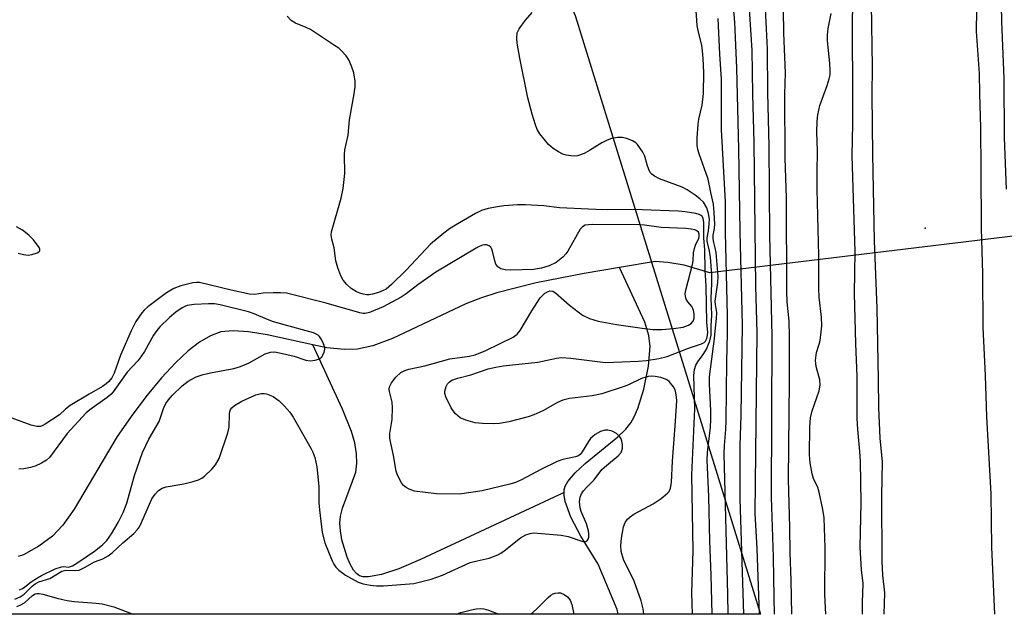
# Model space of a CAD drawing. Units: inches. Extents: x 1225770 to 1231769, y 549454 to 553455.
# Drawn here: x 1229120 to 1229354, y 549455 to 549596 of the extents above; entities that cross this region are included whole.
import ezdxf

# ---------------------------------------------------------------- set-up
doc = ezdxf.new("R2010")
doc.units = ezdxf.units.IN
doc.header["$MEASUREMENT"] = 0
for name, color, linetype in [('ELEV-Spot Elevation', 7, 'Continuous'), ('HYDRO-Hidden Single Line Stream', 5, 'Continuous'), ('HYDRO-Single Line Stream', 4, 'Continuous'), ('NTRL-Trees', 3, 'Continuous'), ('Undefined', 1, 'Continuous')]:
    doc.layers.add(name, color=color, linetype=linetype)

msp = doc.modelspace()

# ---------------------------------------------------------------- linework, layer by layer
at = {"layer": 'ELEV-Spot Elevation'}
msp.add_point((1229335.07, 549546.52, 365.8), dxfattribs=at)
at = {"layer": 'HYDRO-Hidden Single Line Stream'}
msp.add_line((1229431.93, 549553.75), (1229283.92, 549535.94), dxfattribs=at)
at = {"layer": 'HYDRO-Single Line Stream'}
for points in [[(1229262.51, 549537.19), (1229254.09, 549535.79), (1229242.71, 549533.52), (1229233.3, 549531.12), (1229229.46, 549529.88), (1229225.94, 549528.55), (1229208.57, 549520.3), (1229203.86, 549518.56), (1229200.23, 549517.73), (1229197.13, 549517.65), (1229192.98, 549518.12), (1229189.63, 549518.83)], [(1229249.33, 549483.67), (1229249.35, 549484.33), (1229249.58, 549485.15), (1229250.19, 549486.28), (1229251.95, 549488.36), (1229254.34, 549490.54), (1229262.1, 549496.89), (1229263.99, 549498.74), (1229265.17, 549500.22), (1229265.98, 549501.64), (1229266.85, 549503.63), (1229268.29, 549508.24), (1229269.38, 549513.7), (1229269.8, 549518.43), (1229269.48, 549521.03), (1229268.48, 549524.18), (1229262.51, 549537.19)], [(1229283.92, 549535.94), (1229277.81, 549537.72), (1229273.96, 549538.34), (1229270.93, 549538.59), (1229262.51, 549537.19)], [(1229189.63, 549518.83), (1229178.73, 549521.14), (1229174.33, 549521.89), (1229170.66, 549522.15), (1229167.78, 549521.87), (1229165.28, 549520.96), (1229162.68, 549519.42), (1229160.01, 549517.35), (1229157, 549514.53), (1229153.7, 549510.98), (1229150.26, 549506.82), (1229146.86, 549502.32), (1229143.14, 549497.03), (1229132.88, 549479.7), (1229130.21, 549475.94), (1229127.75, 549473.31), (1229124.49, 549470.93), (1229120.86, 549468.89), (1229119.6, 549468.46)], [(1229249.33, 549483.67), (1229215.23, 549467.73), (1229210.08, 549465.54), (1229205.93, 549464.15), (1229202.83, 549463.6), (1229201.56, 549463.64), (1229200.74, 549463.88), (1229200, 549464.4), (1229199.29, 549465.23), (1229198.47, 549466.64), (1229197.74, 549468.33), (1229196.53, 549472.46), (1229196.16, 549474.6), (1229196.02, 549476.39), (1229196.2, 549478.06), (1229196.69, 549479.93), (1229199.81, 549488.55), (1229200.09, 549490.69), (1229200.02, 549492.91), (1229199.57, 549495.49), (1229198.78, 549498.21), (1229196.67, 549503.47), (1229189.63, 549518.83)], [(1229262.16, 549454.72), (1229261.93, 549455.85), (1229257.38, 549466.66), (1229253.3, 549473.28), (1229250.91, 549477.81), (1229249.56, 549481.51), (1229249.31, 549483.01), (1229249.33, 549483.67)]]:
    msp.add_lwpolyline(points, dxfattribs=at)
at = {"layer": 'NTRL-Trees'}
msp.add_lwpolyline([(1229140.76, 549772.18), (1229203.06, 549753.25), (1229240.13, 549722.49), (1229242.78, 549710.34), (1229232.91, 549700.47), (1229217.33, 549683.82), (1229203.6, 549668.27), (1229200.86, 549658.88), (1229198.58, 549650.54), (1229194.38, 549634.7), (1229194.77, 549623.65), (1229213.03, 549609.14), (1229230.76, 549617.74), (1229245.65, 549611.3), (1229251.96, 549597.1), (1229296.01, 549454.72), (1228984.24, 549454.75)], dxfattribs=at)
at = {"layer": 'Undefined'}
for points, elevation in [([(1229118.85, 549458.31), (1229120.12, 549458.87), (1229121.03, 549459.52), (1229122.91, 549461.43), (1229123.63, 549461.99), (1229124.55, 549462.45), (1229127.1, 549463.2), (1229129.99, 549464.94), (1229130.91, 549465.19), (1229133.32, 549465.12), (1229134.11, 549465.24), (1229135.39, 549465.81), (1229137.71, 549467.16), (1229139.71, 549467.92), (1229141, 549468.62), (1229141.92, 549469.34), (1229144.45, 549471.69), (1229147.09, 549473.96), (1229147.99, 549474.91), (1229148.41, 549475.55), (1229148.92, 549476.54), (1229151.4, 549482.18), (1229152.14, 549483.32), (1229152.95, 549484.15), (1229153.81, 549484.7), (1229154.77, 549485.05), (1229158.97, 549485.73), (1229161.15, 549486.3), (1229162.48, 549486.73), (1229163.21, 549487.09), (1229163.84, 549487.55), (1229165.59, 549489.2), (1229166.5, 549490.3), (1229167.33, 549491.73), (1229169.41, 549497.84), (1229169.74, 549499.22), (1229169.83, 549502.39), (1229169.92, 549502.92), (1229170.09, 549503.41), (1229170.4, 549503.81), (1229171.03, 549504.34), (1229172.73, 549505.4), (1229176.05, 549506.9), (1229177.33, 549507.26), (1229178.02, 549507.25), (1229178.58, 549507.14), (1229180.17, 549506.48), (1229181.61, 549505.47), (1229182.84, 549504.25), (1229184.15, 549502.76), (1229184.98, 549501.63), (1229189.15, 549494.26), (1229189.62, 549493.26), (1229190.08, 549491.99), (1229190.55, 549489.77), (1229191.01, 549485.11), (1229191.05, 549481.24), (1229191.17, 549479.55), (1229191.84, 549474.19), (1229192.46, 549471.74), (1229194.21, 549467.45), (1229194.59, 549466.66), (1229195.05, 549465.95), (1229195.83, 549465.19), (1229197.41, 549464.03), (1229200.37, 549462.37), (1229201.56, 549461.95), (1229203.32, 549461.62), (1229204.71, 549461.49), (1229206.44, 549461.49), (1229213.63, 549462.06), (1229217.76, 549463.07), (1229220.39, 549464), (1229226.98, 549467), (1229228.63, 549467.46), (1229231.51, 549468.05), (1229233.59, 549468.85), (1229234.29, 549469.23), (1229235.1, 549469.81), (1229238.98, 549472.93), (1229240.22, 549473.62), (1229241.28, 549473.97), (1229242.08, 549474.06), (1229242.97, 549474.05), (1229248.59, 549473.55), (1229250.3, 549473.21), (1229253.8, 549472.06), (1229254.47, 549472.02), (1229254.81, 549472.22), (1229255.05, 549472.57), (1229255.17, 549473.05), (1229255.2, 549473.86), (1229255.12, 549474.57), (1229254.65, 549476.27), (1229253.37, 549479.18), (1229253.1, 549480), (1229252.98, 549481.43), (1229253.11, 549482.56), (1229253.43, 549483.33), (1229253.93, 549484.04), (1229254.69, 549484.92), (1229256.47, 549486.66), (1229258.3, 549489.15), (1229259.36, 549490.14), (1229262.15, 549492.37), (1229262.87, 549493.2), (1229263.07, 549493.7), (1229263.15, 549494.24), (1229263.15, 549495.08), (1229263.04, 549495.91), (1229262.87, 549496.43), (1229262.57, 549496.91), (1229261.73, 549497.7), (1229260.75, 549498.23), (1229259.72, 549498.52), (1229258.97, 549498.51), (1229257.95, 549498.2), (1229256.69, 549497.46), (1229255.62, 549496.52), (1229255.11, 549495.83), (1229253.63, 549493.33), (1229253.13, 549492.74), (1229252.75, 549492.44), (1229252.01, 549492.13), (1229249.04, 549491.51), (1229247.7, 549491.07), (1229243.77, 549489.15), (1229239.21, 549486.7), (1229237.75, 549486.07), (1229236.44, 549485.63), (1229229.88, 549484.04), (1229224.43, 549483.28), (1229218.99, 549483.34), (1229213.81, 549483.99), (1229212.49, 549484.46), (1229211.78, 549484.86), (1229211.15, 549485.37), (1229210.65, 549486.02), (1229210.11, 549487), (1229209.65, 549488.03), (1229209.42, 549488.79), (1229208.79, 549492.46), (1229208.11, 549495.38), (1229207.91, 549496.64), (1229207.94, 549497.71), (1229208.43, 549501.02), (1229208.56, 549503.87), (1229208.43, 549505.2), (1229207.81, 549507.72), (1229207.77, 549508.27), (1229207.85, 549508.78), (1229208.32, 549509.74), (1229209.33, 549511.08), (1229210.55, 549512.18), (1229211.48, 549512.69), (1229212.41, 549512.97), (1229216.2, 549513.8), (1229222.13, 549515.43), (1229226.84, 549516.11), (1229228.15, 549516.43), (1229230.73, 549517.45), (1229237.24, 549520.64), (1229238.17, 549521.32), (1229238.9, 549522.18), (1229241.62, 549526.86), (1229243.64, 549529.98), (1229244.17, 549530.56), (1229244.77, 549531.06), (1229245.5, 549531.5), (1229245.94, 549531.64), (1229246.62, 549531.59), (1229247.3, 549531.18), (1229250.59, 549528.2), (1229253.65, 549525.88), (1229255.35, 549525.03), (1229257.42, 549524.41), (1229261.75, 549523.6), (1229267.88, 549522.73), (1229270.41, 549522.47), (1229272.54, 549522.46), (1229275.32, 549522.64), (1229277.6, 549523.01), (1229278.9, 549523.44), (1229279.52, 549523.85), (1229279.99, 549524.4), (1229280.21, 549525.11), (1229280.22, 549526.17), (1229280.09, 549526.96), (1229279.92, 549527.45), (1229279.64, 549527.91), (1229278.75, 549528.99), (1229278.34, 549529.66), (1229278.12, 549530.38), (1229278.11, 549530.94), (1229278.32, 549532.08), (1229279.8, 549537.88), (1229279.95, 549538.76), (1229280.08, 549540.69), (1229280.28, 549541.72), (1229280.52, 549542.47), (1229281.33, 549544.15), (1229281.44, 549544.59), (1229281.44, 549545.13), (1229281.23, 549545.61), (1229280.85, 549545.91), (1229280.35, 549546.11), (1229279.49, 549546.32), (1229278.27, 549546.47), (1229272.39, 549546.66), (1229268.41, 549547.23), (1229267.3, 549547.33), (1229255.97, 549547.37), (1229255.1, 549547.34), (1229254.31, 549547.21), (1229253.65, 549546.89), (1229253.12, 549546.32), (1229250.24, 549541.1), (1229249.76, 549540.4), (1229249.02, 549539.62), (1229247.4, 549538.41), (1229245.78, 549537.56), (1229243.97, 549537.02), (1229242.01, 549536.74), (1229236.68, 549536.53), (1229235.31, 549536.63), (1229234.27, 549536.9), (1229233.58, 549537.35), (1229233.13, 549538), (1229232.86, 549538.8), (1229232.33, 549541.05), (1229232.15, 549541.57), (1229231.89, 549542.01), (1229231.54, 549542.31), (1229230.89, 549542.56), (1229230.41, 549542.59), (1229229.92, 549542.49), (1229229.17, 549542.2), (1229228.39, 549541.78), (1229218.87, 549536.11), (1229214.6, 549533.07), (1229211.8, 549530.9), (1229210.64, 549530.14), (1229206.31, 549527.79), (1229203.11, 549526.48), (1229202.09, 549526.23), (1229201.59, 549526.25), (1229200.81, 549526.4), (1229192.79, 549528.74), (1229183.36, 549531.05), (1229181.95, 549531.18), (1229180.18, 549531.18), (1229177.82, 549531.07), (1229175.74, 549530.77), (1229174.6, 549530.84), (1229170.2, 549531.77), (1229162.73, 549533.64), (1229161.94, 549533.64), (1229161.09, 549533.5), (1229158.29, 549532.79), (1229156.57, 549532.15), (1229154.87, 549531.18), (1229150.43, 549527.84), (1229149.57, 549527.06), (1229149.02, 549526.42), (1229147.58, 549524.31), (1229146.43, 549522.16), (1229143.9, 549516.37), (1229142.44, 549512.04), (1229141.84, 549510.93), (1229141.17, 549510.06), (1229140.53, 549509.5), (1229139.61, 549508.87), (1229136.46, 549507.08), (1229131.99, 549504.34), (1229130.83, 549503.48), (1229129.43, 549502.17), (1229126.05, 549499.9), (1229125.34, 549499.53), (1229124.86, 549499.38), (1229124.08, 549499.34), (1229122.67, 549499.71), (1229114.02, 549502.84)], 342), ([(1229119.61, 549540.62), (1229120.91, 549540.25), (1229121.97, 549540.13), (1229122.82, 549540.25), (1229124.13, 549540.67), (1229124.53, 549540.89), (1229124.77, 549541.18), (1229124.75, 549541.54), (1229124.57, 549541.95), (1229123.28, 549543.75), (1229122.14, 549544.9), (1229120.66, 549546.04), (1229119.23, 549546.84)], 342), ([(1229119.89, 549460.54), (1229120.6, 549460.85), (1229121.19, 549461.23), (1229122.73, 549462.44), (1229124.18, 549463.41), (1229125.19, 549463.98), (1229128.39, 549465.51), (1229129.87, 549466.01), (1229130.35, 549466.06), (1229131.6, 549465.96), (1229132.54, 549466.26), (1229133.79, 549467.03), (1229137.71, 549469.71), (1229139.67, 549471.2), (1229140.67, 549472.25), (1229141.8, 549473.88), (1229143.38, 549476.55), (1229144.53, 549478.92), (1229145.39, 549481.12), (1229147.21, 549487.72), (1229149.15, 549493.22), (1229150.68, 549496.33), (1229153.1, 549500.55), (1229154.16, 549503.64), (1229154.7, 549504.83), (1229155.29, 549505.73), (1229156.28, 549506.81), (1229158.6, 549509.08), (1229159.96, 549510.12), (1229161.91, 549511.19), (1229163.57, 549511.74), (1229165.29, 549512.14), (1229170.86, 549513.2), (1229172.45, 549513.64), (1229174.51, 549514.51), (1229178.29, 549516.63), (1229179.54, 549517.05), (1229180.58, 549517.11), (1229181.73, 549516.93), (1229185.19, 549516.07), (1229187.92, 549515.18), (1229189.02, 549515), (1229190.15, 549515.12), (1229191.18, 549515.46), (1229191.78, 549515.98), (1229192.31, 549516.94), (1229192.48, 549517.73), (1229192.43, 549518.26), (1229192.19, 549519.07), (1229191.71, 549520.1), (1229191.24, 549520.78), (1229190.87, 549521.12), (1229189.8, 549521.67), (1229183.12, 549523.45), (1229180.26, 549524.29), (1229178.86, 549524.78), (1229175.69, 549526.17), (1229174.36, 549526.65), (1229167.62, 549528.29), (1229166.23, 549528.52), (1229164.85, 549528.58), (1229161.4, 549528.35), (1229159.79, 549528.11), (1229159.19, 549527.91), (1229158.54, 549527.58), (1229157.09, 549526.58), (1229155.56, 549525.27), (1229153.29, 549523.1), (1229152.57, 549522.24), (1229151.77, 549521.09), (1229149.61, 549517.24), (1229148.79, 549515.94), (1229148, 549514.95), (1229145.54, 549512.27), (1229142.21, 549507.61), (1229141.65, 549507.01), (1229140.73, 549506.25), (1229136.64, 549503.35), (1229135.76, 549502.62), (1229131.23, 549497.71), (1229127.02, 549491.99), (1229126.33, 549491.38), (1229125.14, 549490.66), (1229123.62, 549489.93), (1229122.56, 549489.59), (1229120.92, 549489.27), (1229119.79, 549489.25)], 340)]:
    msp.add_lwpolyline(points, dxfattribs=dict(at, elevation=elevation))
for points in [[(1229352.75, 549617.92, 362), (1229353.27, 549595.67, 362), (1229353.75, 549582.13, 362), (1229353.89, 549568.06, 362), (1229354.35, 549555.82, 362)], [(1229292, 549454.72, 352), (1229291.17, 549482.19, 352), (1229291.18, 549494.86, 352), (1229291.39, 549502.06, 352), (1229291.67, 549523.47, 352), (1229291.12, 549545.74, 352), (1229290.83, 549565.29, 352), (1229290.39, 549584.58, 352), (1229289.84, 549595.52, 352), (1229289.1, 549604.68, 352)], [(1229320.19, 549454.72, 362), (1229320.19, 549454.96, 362), (1229320.18, 549457.51, 362), (1229320.34, 549462.08, 362), (1229319.96, 549465.33, 362), (1229319.69, 549470.66, 362), (1229319.87, 549481.21, 362), (1229319.7, 549491.13, 362), (1229319.58, 549493.47, 362), (1229319.07, 549498.69, 362), (1229318.94, 549501.33, 362), (1229318.93, 549511.27, 362), (1229318.61, 549519.11, 362), (1229318.3, 549531.02, 362), (1229318.44, 549540.98, 362), (1229317.76, 549563.72, 362), (1229317.89, 549571.42, 362), (1229317.94, 549583.27, 362), (1229317.87, 549589.31, 362), (1229317.95, 549605.79, 362)], [(1229347.4, 549603.65, 364), (1229347.2, 549593.31, 364), (1229347.95, 549583.28, 364), (1229347.97, 549578.53, 364), (1229348.25, 549570.43, 364), (1229348.36, 549560.42, 364), (1229348.37, 549546.56, 364), (1229348.71, 549535.64, 364), (1229348.81, 549523.01, 364), (1229349.36, 549511.54, 364), (1229349.65, 549501.69, 364), (1229350.69, 549483.38, 364), (1229350.87, 549470.69, 364), (1229351.61, 549454.72, 364)], [(1229295.7, 549454.72, 354), (1229295.22, 549470.4, 354), (1229294.69, 549478.65, 354), (1229295.21, 549521.71, 354), (1229294.83, 549532.78, 354), (1229294.44, 549566.92, 354), (1229294.12, 549578.36, 354), (1229293.96, 549588.86, 354), (1229293.2, 549601.07, 354)], [(1229325.32, 549454.72, 364), (1229325.32, 549454.78, 364), (1229325.5, 549459.82, 364), (1229325.04, 549464.03, 364), (1229324.87, 549467.34, 364), (1229324.78, 549482.85, 364), (1229324.98, 549491, 364), (1229324.39, 549496.57, 364), (1229324.07, 549503.83, 364), (1229324.04, 549510.65, 364), (1229323.72, 549527.5, 364), (1229323.06, 549543.55, 364), (1229322.69, 549564.03, 364), (1229322.52, 549578.21, 364), (1229322.57, 549584.88, 364), (1229322.33, 549599.76, 364)], [(1229279.8, 549454.72, 346), (1229279.63, 549459.8, 346), (1229279.97, 549469.85, 346), (1229279.69, 549487.92, 346), (1229280.34, 549503.59, 346), (1229280.17, 549511.51, 346), (1229280.31, 549512.93, 346), (1229280.61, 549513.92, 346), (1229281.08, 549514.79, 346), (1229282.54, 549516.75, 346), (1229283.11, 549517.8, 346), (1229283.94, 549519.71, 346), (1229284.25, 549521.11, 346), (1229284.27, 549523.22, 346), (1229284.4, 549525.84, 346), (1229284.22, 549529.97, 346), (1229284.4, 549533.31, 346), (1229284.39, 549535.47, 346), (1229284.1, 549539.65, 346), (1229283.85, 549541.1, 346), (1229283.28, 549543.46, 346), (1229283.32, 549544.26, 346), (1229283.61, 549545.89, 346), (1229283.79, 549547.55, 346), (1229283.82, 549548.66, 346), (1229283.64, 549550.04, 346), (1229283.23, 549551.33, 346), (1229282.41, 549552.71, 346), (1229281.6, 549553.51, 346), (1229280.42, 549554.39, 346), (1229278.52, 549555.63, 346), (1229277.36, 549556.27, 346), (1229271.99, 549558.27, 346), (1229270.77, 549558.88, 346), (1229270.13, 549559.35, 346), (1229269.79, 549559.74, 346), (1229269.41, 549560.48, 346), (1229269.03, 549561.57, 346), (1229268.52, 549563.63, 346), (1229268.02, 549564.63, 346), (1229266.73, 549566.46, 346), (1229266.33, 549566.84, 346), (1229265.59, 549567.28, 346), (1229264.22, 549567.83, 346), (1229263.08, 549568.1, 346), (1229261.97, 549568.09, 346), (1229260.59, 549567.86, 346), (1229259.55, 549567.49, 346), (1229258.29, 549566.86, 346), (1229255.36, 549564.98, 346), (1229254.09, 549564.31, 346), (1229252.5, 549563.76, 346), (1229251.69, 549563.67, 346), (1229250.88, 549563.7, 346), (1229249.82, 549563.86, 346), (1229249.02, 549564.14, 346), (1229247.97, 549564.68, 346), (1229246.71, 549565.45, 346), (1229245.62, 549566.43, 346), (1229243.55, 549568.97, 346), (1229242.95, 549569.98, 346), (1229242.52, 549571.07, 346), (1229241.71, 549573.62, 346), (1229240.68, 549577.53, 346), (1229238.76, 549586.92, 346), (1229238.15, 549590.56, 346), (1229238.05, 549591.69, 346), (1229238.2, 549592.98, 346), (1229238.65, 549593.97, 346), (1229240.17, 549596.03, 346), (1229241.75, 549597.78, 346)], [(1229284.51, 549454.72, 348), (1229284.25, 549464, 348), (1229283.93, 549472.12, 348), (1229283.74, 549482.73, 348), (1229283.31, 549491.35, 348), (1229283.42, 549493.16, 348), (1229284.07, 549499.14, 348), (1229284.19, 549501.15, 348), (1229284.18, 549503.2, 348), (1229283.85, 549509.44, 348), (1229283.83, 549511.19, 348), (1229285.07, 549520.29, 348), (1229285.18, 549522.06, 348), (1229285.54, 549525.07, 348), (1229285.57, 549526.51, 348), (1229285.27, 549528.39, 348), (1229285.23, 549529.15, 348), (1229285.81, 549533.64, 348), (1229285.88, 549535.04, 348), (1229285.41, 549540.71, 348), (1229285.23, 549541.84, 348), (1229284.87, 549543.16, 348), (1229284.76, 549544.02, 348), (1229284.77, 549544.88, 348), (1229285.03, 549546.46, 348), (1229285.1, 549547.45, 348), (1229284.98, 549550.29, 348), (1229284.78, 549552.23, 348), (1229284.14, 549555.05, 348), (1229283.53, 549558.2, 348), (1229281.37, 549564.17, 348), (1229281.1, 549565.24, 348), (1229280.95, 549566.3, 348), (1229280.95, 549568.02, 348), (1229281.15, 549571.17, 348), (1229281.36, 549572.45, 348), (1229282.14, 549575.77, 348), (1229282.47, 549578.55, 348), (1229282.49, 549583.55, 348), (1229282.39, 549586.91, 348), (1229282.23, 549588.72, 348), (1229282, 549590.06, 348), (1229281.25, 549593.11, 348), (1229280.94, 549594.73, 348), (1229280.64, 549599.44, 348)], [(1229299.3, 549454.72, 356), (1229299.2, 549458.73, 356), (1229299.08, 549468.31, 356), (1229298.57, 549482.55, 356), (1229298.74, 549520.85, 356), (1229298.16, 549544.89, 356), (1229298.03, 549566.12, 356), (1229297.74, 549578.69, 356), (1229297.62, 549589.15, 356), (1229297.16, 549598.7, 356)], [(1229303.46, 549454.72, 358), (1229303.27, 549462.81, 358), (1229303.04, 549469.34, 358), (1229302.98, 549475.46, 358), (1229302.59, 549486.81, 358), (1229302.86, 549510.12, 358), (1229302.89, 549520.87, 358), (1229302.76, 549524.45, 358), (1229302.35, 549529.02, 358), (1229302.22, 549531.48, 358), (1229302.12, 549553.74, 358), (1229301.87, 549563.16, 358), (1229301.79, 549578.41, 358), (1229301.9, 549583.49, 358), (1229301.52, 549592.93, 358), (1229301.48, 549598.49, 358)], [(1229311.51, 549454.72, 360), (1229311.27, 549459.44, 360), (1229311.35, 549470.53, 360), (1229311.1, 549477.63, 360), (1229310.78, 549479.67, 360), (1229309.95, 549483.73, 360), (1229309.56, 549484.84, 360), (1229308.55, 549486.99, 360), (1229308.22, 549488.1, 360), (1229307.77, 549490.7, 360), (1229307.65, 549492.63, 360), (1229307.66, 549499.27, 360), (1229307.84, 549501.4, 360), (1229308.27, 549503.07, 360), (1229309.9, 549507.83, 360), (1229310.19, 549509.2, 360), (1229310.09, 549510.49, 360), (1229309.23, 549513.65, 360), (1229309.07, 549515.06, 360), (1229309.32, 549516.94, 360), (1229309.95, 549518.92, 360), (1229310.14, 549519.79, 360), (1229310.42, 549521.86, 360), (1229310.54, 549523.35, 360), (1229310.44, 549525.34, 360), (1229309.95, 549530.1, 360), (1229309.83, 549532.15, 360), (1229309.85, 549539.92, 360), (1229309.42, 549555.81, 360), (1229309.4, 549559.63, 360), (1229309.52, 549565, 360), (1229309.39, 549569.39, 360), (1229309.43, 549572.01, 360), (1229309.59, 549573.45, 360), (1229310.09, 549575.7, 360), (1229311.84, 549580.47, 360), (1229312.3, 549582.01, 360), (1229312.49, 549582.97, 360), (1229312.55, 549584.01, 360), (1229312.48, 549585.79, 360), (1229311.93, 549591.04, 360), (1229311.89, 549592.44, 360), (1229312.05, 549594.01, 360), (1229312.79, 549597.61, 360)], [(1229268.25, 549454.72, 344), (1229268.11, 549456.04, 344), (1229267.61, 549457.92, 344), (1229265.94, 549462.59, 344), (1229263.4, 549467.76, 344), (1229262.9, 549469.64, 344), (1229262.76, 549471.07, 344), (1229262.96, 549472.85, 344), (1229263.43, 549475.5, 344), (1229263.81, 549476.56, 344), (1229264.39, 549477.37, 344), (1229264.98, 549477.9, 344), (1229265.9, 549478.52, 344), (1229270.49, 549480.97, 344), (1229272.4, 549482.24, 344), (1229273.92, 549483.49, 344), (1229274.25, 549483.94, 344), (1229274.59, 549484.72, 344), (1229274.82, 549486.05, 344), (1229275.09, 549491.17, 344), (1229275.74, 549499.53, 344), (1229276.06, 549505.44, 344), (1229276.04, 549506.33, 344), (1229275.9, 549507.36, 344), (1229275.67, 549508.1, 344), (1229275.29, 549508.81, 344), (1229274.28, 549510.06, 344), (1229273.87, 549510.39, 344), (1229273.39, 549510.65, 344), (1229272.33, 549511, 344), (1229270.96, 549511.3, 344), (1229270.12, 549511.35, 344), (1229269.29, 549511.24, 344), (1229267.72, 549510.75, 344), (1229264.65, 549509.29, 344), (1229263.57, 549508.86, 344), (1229258.3, 549507.14, 344), (1229256, 549506.67, 344), (1229250.62, 549506, 344), (1229248.98, 549505.6, 344), (1229247.73, 549505.07, 344), (1229244.23, 549503.07, 344), (1229242.14, 549502.16, 344), (1229240.79, 549501.66, 344), (1229236.19, 549500.48, 344), (1229233.96, 549500.1, 344), (1229232.55, 549499.98, 344), (1229229.94, 549500.05, 344), (1229228.2, 549500.22, 344), (1229225.93, 549500.86, 344), (1229224.6, 549501.45, 344), (1229223.52, 549502.41, 344), (1229222.97, 549503.09, 344), (1229222.5, 549503.83, 344), (1229221.18, 549506.44, 344), (1229220.98, 549507.25, 344), (1229220.99, 549507.78, 344), (1229221.26, 549508.85, 344), (1229221.62, 549509.56, 344), (1229221.97, 549509.95, 344), (1229222.68, 549510.38, 344), (1229224.03, 549510.9, 344), (1229227.17, 549511.66, 344), (1229231.24, 549513.05, 344), (1229233.07, 549513.52, 344), (1229234.8, 549513.78, 344), (1229243.06, 549514.71, 344), (1229247.52, 549515.61, 344), (1229248.63, 549515.76, 344), (1229250.93, 549515.61, 344), (1229259.14, 549514.61, 344), (1229266.9, 549514.9, 344), (1229268.87, 549515.07, 344), (1229271.83, 549515.52, 344), (1229273.82, 549516.01, 344), (1229278.84, 549518.03, 344), (1229281.93, 549519.02, 344), (1229282.62, 549519.35, 344), (1229282.94, 549519.65, 344), (1229283.26, 549520.29, 344), (1229283.42, 549521.08, 344), (1229283.46, 549521.79, 344), (1229283.23, 549524.09, 344), (1229283.09, 549532.75, 344), (1229282.86, 549536.63, 344), (1229282.73, 549541.46, 344), (1229282.52, 549544.12, 344), (1229282.53, 549547.89, 344), (1229282.36, 549548.93, 344), (1229282.06, 549549.44, 344), (1229281.41, 549549.8, 344), (1229280.61, 549550.02, 344), (1229278.04, 549550.45, 344), (1229276.41, 549550.61, 344), (1229270, 549550.78, 344), (1229265.74, 549551.01, 344), (1229259.54, 549550.91, 344), (1229256.87, 549550.95, 344), (1229248.22, 549551.39, 344), (1229244.46, 549551.81, 344), (1229240.12, 549552.08, 344), (1229238.23, 549552.07, 344), (1229234.98, 549551.81, 344), (1229233.52, 549551.63, 344), (1229231.31, 549551.21, 344), (1229229.71, 549550.76, 344), (1229228.25, 549550.05, 344), (1229223.51, 549547.27, 344), (1229222.12, 549546.35, 344), (1229220.73, 549545.31, 344), (1229217.6, 549542.71, 344), (1229211.81, 549536.58, 344), (1229208.33, 549533.13, 344), (1229207.03, 549532.06, 344), (1229206.36, 549531.69, 344), (1229205.25, 549531.26, 344), (1229203.82, 549530.85, 344), (1229202.97, 549530.71, 344), (1229202.44, 549530.7, 344), (1229201.59, 549530.82, 344), (1229200.76, 549531.06, 344), (1229199.98, 549531.43, 344), (1229198.74, 549532.22, 344), (1229197.67, 549533.15, 344), (1229196.79, 549534.19, 344), (1229196.25, 549535.18, 344), (1229195.55, 549537.07, 344), (1229195.05, 549538.73, 344), (1229194.66, 549541.87, 344), (1229194.11, 549543.89, 344), (1229193.98, 549544.89, 344), (1229194.08, 549545.7, 344), (1229196.35, 549553.69, 344), (1229196.86, 549556, 344), (1229197.2, 549559.52, 344), (1229197.16, 549564.01, 344), (1229197.23, 549565.2, 344), (1229198.01, 549568.63, 344), (1229198.35, 549572.33, 344), (1229199.45, 549578.46, 344), (1229199.67, 549580.11, 344), (1229199.68, 549581.47, 344), (1229199.36, 549583.44, 344), (1229198.83, 549585.04, 344), (1229198.14, 549586.57, 344), (1229197.51, 549587.49, 344), (1229196.39, 549588.73, 344), (1229195.76, 549589.3, 344), (1229194.8, 549589.99, 344), (1229189.08, 549593.74, 344), (1229188.05, 549594.27, 344), (1229185.48, 549595.24, 344), (1229184.43, 549595.9, 344), (1229183.5, 549596.97, 344)], [(1229288.31, 549454.72, 350), (1229288.22, 549459.4, 350), (1229287.37, 549492.85, 350), (1229287.43, 549494.84, 350), (1229287.73, 549498.63, 350), (1229287.81, 549500.8, 350), (1229287.99, 549514.79, 350), (1229288.16, 549521.58, 350), (1229288.13, 549525.76, 350), (1229287.69, 549545.54, 350), (1229287.68, 549552.91, 350), (1229286.74, 549569.91, 350), (1229286.72, 549581.98, 350), (1229286.34, 549587.91, 350), (1229285.93, 549596.35, 350)], [(1229119.26, 549456.61, 344), (1229120.06, 549456.87, 344), (1229121.08, 549457.45, 344), (1229122.98, 549459.19, 344), (1229123.64, 549459.56, 344), (1229124.11, 549459.67, 344), (1229124.62, 549459.67, 344), (1229125.44, 549459.53, 344), (1229129.09, 549458.48, 344), (1229131.27, 549458, 344), (1229132.88, 549457.79, 344), (1229138.16, 549457.4, 344), (1229139.57, 549457.21, 344), (1229142.3, 549456.48, 344), (1229146.72, 549454.85, 344), (1229146.98, 549454.73, 344)], [(1229241.32, 549454.73, 344), (1229241.9, 549455.14, 344), (1229243.01, 549456.14, 344), (1229245.53, 549458.72, 344), (1229246.2, 549459.29, 344), (1229246.69, 549459.58, 344), (1229247.16, 549459.74, 344), (1229247.91, 549459.82, 344), (1229248.42, 549459.79, 344), (1229249.35, 549459.45, 344), (1229250.16, 549458.84, 344), (1229250.76, 549458.06, 344), (1229251.19, 549457.05, 344), (1229251.64, 549454.72, 344)], [(1229223.67, 549454.73, 344), (1229224.8, 549455.12, 344), (1229227.32, 549455.82, 344), (1229228.44, 549456.06, 344), (1229229.4, 549456.11, 344), (1229230.24, 549455.99, 344), (1229231.37, 549455.68, 344), (1229233.8, 549454.73, 344)]]:
    msp.add_polyline3d(points, dxfattribs=at)

doc.saveas('drawing.dxf')
